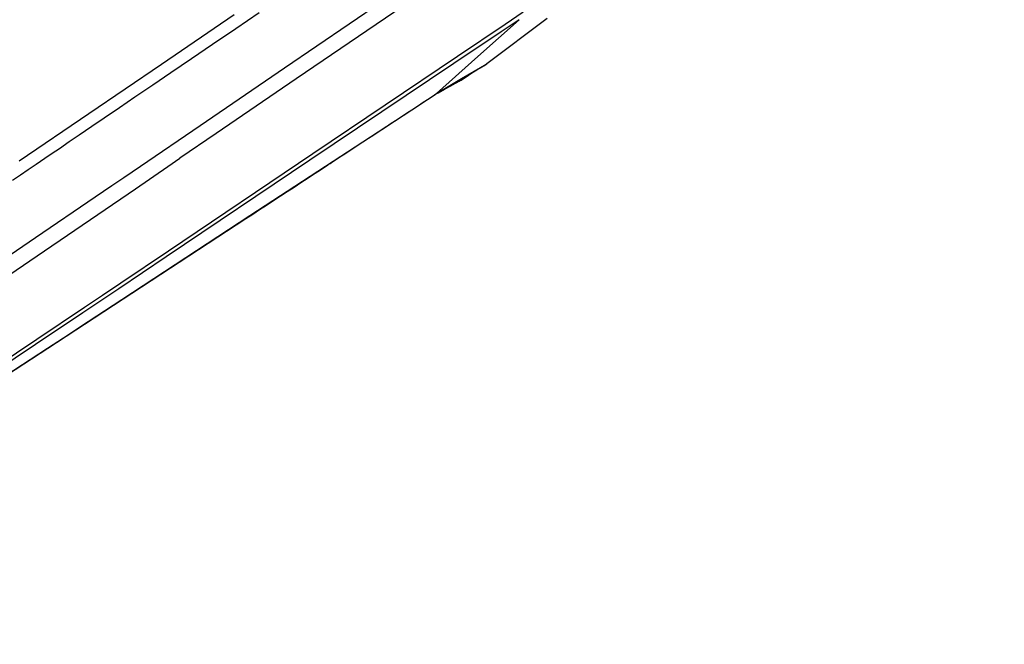
# Model space of a CAD drawing. Units: millimetres. Extents: x -1068 to -932, y 278 to 396.
# Drawn here: x -1039 to -1034, y 328 to 331 of the extents above; entities that cross this region are included whole.
import ezdxf

# ---------------------------------------------------------------- set-up
doc = ezdxf.new("R2010")
doc.units = ezdxf.units.MM
doc.layers.add('GAIKEI', color=7, linetype='Continuous')
doc.layers.add('SUNPOU', color=3, linetype='Continuous')
doc.styles.get("Standard").update_dxf_attribs({"font": 'monotxt.shx', "bigfont": 'bigfont.shx'})
doc.dimstyles.get("Standard").update_dxf_attribs({"dimscale": 0, "dimtxt": 2.5, "dimasz": 2.5, "dimexe": 1.25, "dimexo": 2, "dimtad": 1, "dimdec": 8, "dimtxsty": 'Standard', "dimblk": 'OPEN30', "dimcen": 2.5, "dimadec": 8, "dimazin": 2, "dimtfac": 1, "dimtdec": 8, "dimtmove": 0, "dimatfit": 3, "dimldrblk": 'OPEN30', "dimfxl": 1, "dimfrac": 2, "dimarcsym": 0})

# ---------------------------------------------------------------- blocks, each defined once
blk = doc.blocks.new('_Open30')
at = {"color": 0, "linetype": 'ByBlock', "lineweight": -2}
for p, q in [((-1, 0.2679), (0, 0)), ((0, 0), (-1, -0.2679)), ((0, 0), (-1, 0))]:
    blk.add_line(p, q, dxfattribs=at)
blk = doc.blocks.new('*D4')
at = {"layer": 'Defpoints', "color": 0}
for p in [(-1043.8545, 328.4688), (-993.0584, 328.4732), (-993.0584, 323.1397)]:
    blk.add_point(p, dxfattribs=at)
at = {"layer": 'SUNPOU', "color": 0, "lineweight": -2}
for p, q in [((-1043.8545, 326.4688), (-1043.8545, 321.8897)), ((-993.0584, 326.4732), (-993.0584, 321.8897)), ((-1041.3545, 323.1397), (-995.5584, 323.1397))]:
    blk.add_line(p, q, dxfattribs=at)
at = {"layer": 'SUNPOU', "color": 0, "lineweight": -2, "xscale": 2.5, "yscale": 2.5, "zscale": 2.5, "rotation": 180}
blk.add_blockref('_Open30', (-1043.8545, 323.1397), dxfattribs=at)
at = {"layer": 'SUNPOU', "color": 0, "lineweight": -2, "xscale": 2.5, "yscale": 2.5, "zscale": 2.5}
blk.add_blockref('_Open30', (-993.0584, 323.1397), dxfattribs=at)
at = {"layer": 'SUNPOU', "color": 0, "insert": (-1018.4564, 325.0147), "char_height": 2.5, "attachment_point": 5}
blk.add_mtext('{\\W0.8;508}', dxfattribs=at)

msp = doc.modelspace()

# ---------------------------------------------------------------- linework, layer by layer
at = {"layer": 'GAIKEI', "color": 1, "linetype": 'Continuous'}
for points in [[(-1035.63563564, 332.35712631), (-1035.66734185, 332.33554057), (-1035.75694635, 332.2745374), (-1036.07676548, 332.05680302), (-1036.52892357, 331.74897165), (-1037.04725113, 331.39609178), (-1037.56557869, 331.04321192), (-1038.01773677, 330.73538054), (-1038.33755591, 330.51764616), (-1038.42716041, 330.45664299), (-1038.45886661, 330.43505725)], [(-1036.88088074, 331.41035409), (-1037.07535847, 331.27764914), (-1037.50320947, 330.98569827), (-1037.93106048, 330.6937474), (-1038.12553821, 330.56104246)], [(-1036.28734845, 331.34325536), (-1036.38413263, 331.27811805), (-1036.63929095, 331.10639241), (-1037.41356446, 330.58529392), (-1038.18783797, 330.06419543), (-1038.44299629, 329.89246979), (-1038.53978048, 329.82733247)], [(-1038.22473813, 331.06549346), (-1037.83544389, 331.32988739)], [(-1037.82657113, 331.25657538), (-1037.70101108, 331.34174911)], [(-1036.15910539, 331.30946041), (-1036.4827373, 331.06596416)], [(-1036.30968251, 331.3029161), (-1036.40591356, 331.23825915), (-1036.65961362, 331.0677999), (-1037.42946206, 330.55054426), (-1038.1993105, 330.03328862), (-1038.45301055, 329.86282937), (-1038.54924161, 329.79817242)], [(-1037.95210765, 331.17135458), (-1037.82657113, 331.25657538)], [(-1036.53112558, 331.10531494), (-1036.30968251, 331.3029161)], [(-1038.06312298, 331.09599655), (-1037.95210765, 331.17135458)], [(-1038.17411477, 331.02061191), (-1038.06312298, 331.09599655)], [(-1036.75254432, 330.90773731), (-1036.53112558, 331.10531494)], [(-1038.61426924, 330.80105245), (-1038.22473813, 331.06549346)], [(-1036.61740546, 330.98850996), (-1036.48276084, 331.06594062)], [(-1036.53500888, 331.03447412), (-1036.51924033, 331.04341748)], [(-1036.51924033, 331.04341748), (-1036.50349531, 331.05231377)], [(-1036.49892949, 331.05502031), (-1036.50351885, 331.0523373)], [(-1036.49066785, 331.06026865), (-1036.49892949, 331.05502031)], [(-1036.48269023, 331.06591709), (-1036.49066785, 331.06026865)], [(-1038.27060891, 330.95504297), (-1038.17411477, 331.02061191)], [(-1036.62665478, 330.98159063), (-1036.61020371, 330.99119297)], [(-1036.61389872, 330.98323809), (-1036.60351972, 330.989853)], [(-1036.61020371, 330.99119297), (-1036.59217578, 331.00164258)], [(-1036.60351972, 330.989853), (-1036.59342314, 330.99686494)], [(-1036.59342314, 330.99686494), (-1036.56793457, 331.01543418)], [(-1036.59217578, 331.00164258), (-1036.57414785, 331.01206865)], [(-1036.57414785, 331.01206865), (-1036.5545666, 331.02331846)], [(-1036.5545666, 331.02331846), (-1036.53500888, 331.03447412)], [(-1038.36707951, 330.88949757), (-1038.27060891, 330.95504297)], [(-1036.75263846, 330.90764317), (-1036.61740546, 330.98850996)], [(-1036.71131073, 330.93150782), (-1036.69959022, 330.93852129)], [(-1036.70869833, 330.93068409), (-1036.67452528, 330.94962989)], [(-1036.69959022, 330.93852129), (-1036.686245, 330.94645264)], [(-1036.686245, 330.94645264), (-1036.67292489, 330.95436045)], [(-1036.67452528, 330.94962989), (-1036.65044882, 330.96288018)], [(-1036.67292489, 330.95436045), (-1036.65802714, 330.9631626)], [(-1036.66464052, 330.95876153), (-1036.65790946, 330.96132686)], [(-1036.65802714, 330.9631626), (-1036.64312939, 330.97191768)], [(-1036.65790946, 330.96132686), (-1036.65221396, 330.96365684)], [(-1036.65221396, 330.96365684), (-1036.64656552, 330.96612803)], [(-1036.65044882, 330.96288018), (-1036.62637236, 330.9760128)], [(-1036.64656552, 330.96612803), (-1036.64098769, 330.96867136)], [(-1036.64312939, 330.97191768), (-1036.62665478, 330.98159063)], [(-1036.64098769, 330.96867136), (-1036.63545693, 330.97135283)], [(-1036.63545693, 330.97135283), (-1036.62997324, 330.97417705)], [(-1036.62997324, 330.97417705), (-1036.62456015, 330.97707188)], [(-1036.62456015, 330.97707188), (-1036.61919413, 330.98010791)], [(-1036.61919413, 330.98010791), (-1036.61389872, 330.98323809)], [(-1038.74907861, 329.60031237), (-1038.66329003, 329.65649078), (-1038.43712013, 329.80459751), (-1037.75081147, 330.25402484), (-1037.06450281, 330.70345216), (-1036.83833291, 330.85155889), (-1036.75254432, 330.90773731)], [(-1038.44902817, 330.83378985), (-1038.36707951, 330.88949757)], [(-1036.79144715, 330.88154268), (-1036.75958134, 330.9024419)], [(-1036.76308807, 330.90018405), (-1036.74287138, 330.91155001)], [(-1036.76061609, 330.90180645), (-1036.76059335, 330.90180645)], [(-1036.76059335, 330.90180645), (-1036.75200302, 330.90703126)], [(-1036.75962841, 330.90241837), (-1036.75798094, 330.90350098)], [(-1036.75798094, 330.90350098), (-1036.75706307, 330.90413643)], [(-1036.75706307, 330.90413643), (-1036.75614441, 330.90479542)], [(-1036.75614441, 330.90479542), (-1036.75522733, 330.90550147)], [(-1036.75522733, 330.90550147), (-1036.75435653, 330.90620753)], [(-1036.75435653, 330.90620753), (-1036.7534622, 330.90696065)], [(-1036.7534622, 330.90696065), (-1036.75256786, 330.90773731)], [(-1036.75200302, 330.90703126), (-1036.74341268, 330.91220899)], [(-1036.74341268, 330.91220899), (-1036.7332455, 330.91832813)], [(-1036.74287138, 330.91155001), (-1036.70869833, 330.93068409)], [(-1036.7332455, 330.91832813), (-1036.72307831, 330.92444727)], [(-1036.72307831, 330.92444727), (-1036.71131073, 330.93150782)], [(-1038.53097833, 330.77803659), (-1038.44902817, 330.83378985)], [(-1036.88372928, 330.82098673), (-1036.85351014, 330.84080333)], [(-1036.85351014, 330.84080333), (-1036.823291, 330.86064499)], [(-1036.823291, 330.86064499), (-1036.79144715, 330.88154268)], [(-1038.98748973, 330.54779065), (-1038.61426924, 330.80105245)], [(-1038.59840655, 330.73218859), (-1038.53097833, 330.77803659)], [(-1036.96782039, 330.76582032), (-1036.94087264, 330.78349523)], [(-1036.94087264, 330.78349523), (-1036.91230096, 330.80225274)], [(-1036.91230096, 330.80225274), (-1036.88372928, 330.82098673)], [(-1038.66583477, 330.68631857), (-1038.59840655, 330.73218859)], [(-1037.04536873, 330.71496238), (-1037.02006843, 330.73155314)], [(-1037.02006843, 330.73155314), (-1036.99476814, 330.74816896)], [(-1036.99476814, 330.74816896), (-1036.96782039, 330.76582032)], [(-1038.71876533, 330.65028625), (-1038.66583477, 330.68631857)], [(-1037.11665671, 330.66822004), (-1037.09272146, 330.68391798)], [(-1037.09272146, 330.68391798), (-1037.06904509, 330.69945119)], [(-1037.06904509, 330.69945119), (-1037.04536873, 330.71496238)], [(-1038.77169516, 330.61427746), (-1038.71876533, 330.65028625)], [(-1037.20470173, 330.6104883), (-1037.18464977, 330.62364597)], [(-1037.18464977, 330.62364597), (-1037.16262087, 330.6380715)], [(-1037.16262087, 330.6380715), (-1037.1406155, 330.65249855)], [(-1037.1406155, 330.65249855), (-1037.11665671, 330.66822004)], [(-1038.84851464, 330.56195881), (-1038.81010527, 330.58810789)], [(-1038.81010527, 330.58810789), (-1038.77169516, 330.61427746)], [(-1037.27714293, 330.56299436), (-1037.2609735, 330.57360871)], [(-1037.2609735, 330.57360871), (-1037.24287575, 330.58547043)], [(-1037.24287575, 330.58547043), (-1037.22475368, 330.59735568)], [(-1037.22475368, 330.59735568), (-1037.20470173, 330.6104883)], [(-1039.65386412, 329.51829235), (-1039.58819589, 329.56309897), (-1039.41507055, 329.6812255), (-1038.8897247, 330.03967841), (-1038.36437885, 330.39813133), (-1038.19125351, 330.51625786), (-1038.12558528, 330.56106447)], [(-1038.93844247, 330.50067327), (-1038.89633808, 330.52936262)], [(-1038.89633808, 330.52936262), (-1038.87242562, 330.54567248)], [(-1038.87242562, 330.54567248), (-1038.84851464, 330.56195881)], [(-1037.3787442, 330.4964134), (-1037.34643043, 330.51759504)], [(-1037.34643043, 330.51759504), (-1037.33409801, 330.52569114)], [(-1037.33409801, 330.52569114), (-1037.32176559, 330.53376369)], [(-1037.32176559, 330.53376369), (-1037.30755035, 330.54308362)], [(-1037.30755035, 330.54308362), (-1037.29331159, 330.55240354)], [(-1037.29331159, 330.55240354), (-1037.27714293, 330.56299436)], [(-1039.02265126, 330.44324749), (-1038.98054686, 330.47196038)], [(-1038.98054686, 330.47196038), (-1038.93844247, 330.50067327)], [(-1037.44511334, 330.45294397), (-1037.41105797, 330.4752553)], [(-1037.41105797, 330.4752553), (-1037.3787442, 330.4964134)], [(-1038.45886661, 330.43505725), (-1038.49057281, 330.41347125), (-1038.58017728, 330.35246734), (-1038.89999632, 330.13473029), (-1039.35215428, 329.82689514), (-1039.87048169, 329.47401096), (-1040.3888091, 329.12112677), (-1040.84096705, 328.81329163), (-1041.16078609, 328.59555458), (-1041.25039056, 328.53455066), (-1041.28209676, 328.51296466)], [(-1037.51496568, 330.40716809), (-1037.47916871, 330.43063264)], [(-1037.47916871, 330.43063264), (-1037.44511334, 330.45294397)], [(-1037.62492192, 330.33515052), (-1037.58785405, 330.3594388)], [(-1037.58785405, 330.3594388), (-1037.55076265, 330.38372708)], [(-1037.55076265, 330.38372708), (-1037.51496568, 330.40716809)], [(-1037.6991981, 330.28652689), (-1037.6620604, 330.3108387)], [(-1037.6620604, 330.3108387), (-1037.62492192, 330.33515052)], [(-1037.77345229, 330.23790477), (-1037.73633735, 330.26221507)], [(-1037.73633735, 330.26221507), (-1037.6991981, 330.28652689)], [(-1038.27990529, 329.90655181), (-1037.77345229, 330.23790477)], [(-1038.78645244, 329.57557692), (-1038.27990529, 329.90655181)], [(-1038.53978048, 329.82733247), (-1038.63657781, 329.76241663), (-1038.89177079, 329.59127487), (-1039.66614947, 329.07194813), (-1040.44052815, 328.5526214), (-1040.69572113, 328.38147963), (-1040.79251846, 328.31656379)], [(-1038.54924161, 329.79817242), (-1038.64549184, 329.73373801), (-1038.89924246, 329.56386547), (-1039.66924434, 329.04839017), (-1040.43924622, 328.53291488), (-1040.69299684, 328.36304234), (-1040.78924708, 328.29860793)], [(-1040.74683673, 328.29872414), (-1040.66099556, 328.35465176), (-1040.43468702, 328.5020973), (-1039.74795767, 328.94951826), (-1039.06122832, 329.39693921), (-1038.83491978, 329.54438475), (-1038.74907861, 329.60031237)], [(-1039.18450179, 329.31579736), (-1038.78645244, 329.57557692)]]:
    msp.add_lwpolyline(points, dxfattribs=at)

# ---------------------------------------------------------------- dimensions: what is measured, and where the dimension line sits
at = {"layer": 'SUNPOU'}
dim = msp.add_linear_dim(base=(-993.0583872, 323.1396971), p1=(-1043.85446569, 328.46876711), p2=(-993.0583872, 328.47315568), text='{\\W0.8;508}', dimstyle='Standard', override={"dimscale": 1}, dxfattribs=at)
dim.commit()
dim.dimension.update_dxf_attribs({"geometry": '*D4', "text_midpoint": (-1018.45642645, 323.1396971), "dimtype": 128})

doc.saveas('drawing.dxf')
